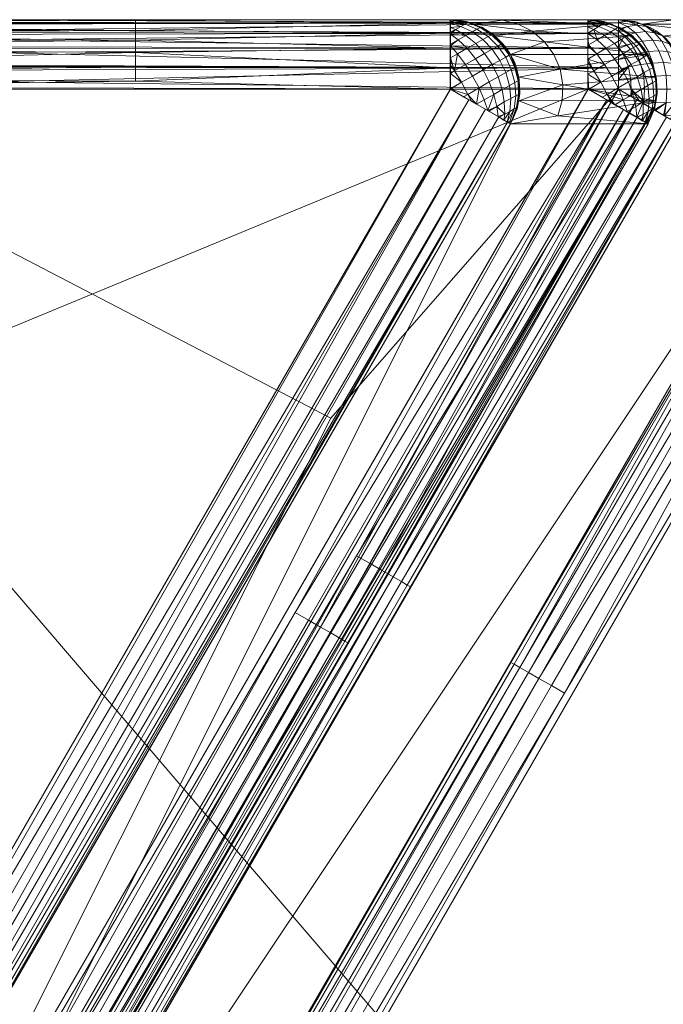
# Model space of a CAD drawing. Units: inches. Extents: x -30 to 30.2, y -79.1 to 0.
# Drawn here: x 6 to 7.9, y -5.8 to -3 of the extents above; entities that cross this region are included whole.
import ezdxf

# ---------------------------------------------------------------- set-up
doc = ezdxf.new("R2010")
doc.units = ezdxf.units.IN
doc.linetypes.add('Durchgehend', pattern=[0])
doc.layers.get('0').update_dxf_attribs({"linetype": 'Durchgehend', "lineweight": 0})

msp = doc.modelspace()

# ---------------------------------------------------------------- linework, layer by layer
at = {"color": 251, "linetype": 'Durchgehend'}
msp.add_3dface([(4.501, -7.968, 100.25), (4.501, -3.2, 100.25), (7.253, -3.2, 100.25)], dxfattribs=at)

# ---------------------------------------------------------------- meshes
mesh = msp.add_polyface(dxfattribs=at)
corners = [(5.447, -8.8, 125.25), (5.447, -8.682, 125.25), (8.497, -3.4, 125.25), (9.55, -8.8, 125.25), (8.54, -3.289, 125.25), (8.549, -3.17, 125.25), (8.523, -3.054, 125.25), (8.463, -2.95, 125.25), (8.376, -2.87, 125.25), (8.269, -2.818, 125.25), (8.15, -2.8, 125.25), (9.55, -0.2, 125.25), (-8.15, -2.8, 125.25), (-8.269, -2.818, 125.25), (-8.376, -2.87, 125.25), (-8.463, -2.95, 125.25), (-8.523, -3.054, 125.25), (-8.549, -3.17, 125.25), (-9.55, -0.2, 125.25), (-8.54, -3.288, 125.25), (-8.497, -3.4, 125.25), (-9.55, -8.8, 125.25), (-5.447, -8.8, 125.25), (-5.447, -8.682, 125.25)]
mesh.append_faces([[corners[k] for k in face] for face in [(0, 1, 3), (3, 1, 2), (4, 3, 2), (4, 11, 3), (4, 5, 11), (11, 5, 6), (7, 11, 6), (7, 8, 11), (11, 8, 9), (10, 11, 9), (10, 12, 11), (11, 12, 18), (18, 12, 13), (14, 18, 13), (14, 15, 18), (18, 15, 16), (17, 18, 16), (17, 19, 18), (18, 19, 21), (21, 19, 20), (23, 21, 20), (23, 22, 21)]], dxfattribs={"color": 251})
mesh = msp.add_polyface(dxfattribs=at)
corners = [(4.755, -8.8, 75.25), (9.55, -8.8, 75.25), (4.755, -3.2, 75.25), (4.735, -3.076, 75.25), (-4.478, -2.82, 75.25), (-4.59, -2.876, 75.25), (-4.755, -8.8, 75.25), (-9.55, -8.8, 75.25), (-4.755, -3.2, 75.25), (-4.678, -2.965, 75.25), (-4.735, -3.076, 75.25), (-4.355, -2.8, 75.25), (-9.55, -0.2, 75.25), (4.355, -2.8, 75.25), (4.479, -2.82, 75.25), (9.55, -0.2, 75.25), (4.678, -2.965, 75.25), (4.59, -2.876, 75.25)]
mesh.append_faces([[corners[k] for k in face] for face in [(0, 2, 1), (2, 15, 1), (3, 16, 15), (3, 15, 2), (4, 12, 11), (5, 9, 12), (5, 12, 4), (7, 12, 8), (7, 8, 6), (8, 12, 10), (12, 9, 10), (11, 12, 13), (12, 15, 13), (15, 14, 13), (17, 14, 15), (17, 15, 16)]], dxfattribs={"color": 251})
mesh = msp.add_polyface(dxfattribs=at)
corners = [(2.732, -3, 116.506), (3.681, -3, 115.375), (4.185, -3, 113.988), (4.185, -3, 112.512), (3.681, -3, 111.125), (7.738, -3, 99.45), (5.084, -3, 99.45), (4.851, -3, 99.375), (4.763, -3, 99.288), (0, -3, 109), (-4.763, -3, 99.288), (-4.851, -3, 99.375), (-5.084, -3, 99.45), (-3.681, -3, 111.125), (-7.738, -3, 99.45), (-4.185, -3, 112.512), (-4.185, -3, 113.988), (-3.681, -3, 115.375), (-2.732, -3, 116.506), (-1.454, -3, 117.244), (-8.15, -3, 125.05), (8.15, -3, 125.05), (0, -3, 117.5), (1.454, -3, 117.244), (-4.705, -3, 99.178), (4.705, -3, 99.178), (0, -3, 91.5), (-1.454, -3, 91.244), (-2.732, -3, 90.506), (-3.681, -3, 89.375), (-4.185, -3, 87.988), (-3.681, -3, 85.125), (-2.732, -3, 83.994), (-1.454, -3, 83.256), (1.454, -3, 83.256), (2.732, -3, 83.994), (3.681, -3, 85.125), (4.185, -3, 87.988), (3.681, -3, 89.375), (1.454, -3, 91.244), (2.732, -3, 90.506), (4.185, -3, 86.512), (4.684, -3, 99.056), (0, -3, 83), (4.355, -3, 75.45), (-4.185, -3, 86.512), (-4.684, -3, 99.056), (-4.355, -3, 75.45), (4.962, -3, 99.431), (2.732, -3, 109.994), (1.454, -3, 109.256), (-4.962, -3, 99.431), (-1.454, -3, 109.256), (-2.732, -3, 109.994)]
mesh.append_faces([[corners[k] for k in face] for face in [(0, 23, 21), (1, 21, 2), (1, 0, 21), (2, 21, 3), (3, 21, 5), (4, 5, 49), (4, 3, 5), (5, 6, 49), (49, 6, 48), (50, 48, 7), (8, 50, 7), (8, 9, 50), (8, 25, 9), (9, 25, 24), (10, 9, 24), (10, 52, 9), (10, 11, 52), (52, 11, 51), (53, 51, 12), (14, 53, 12), (14, 13, 53), (14, 15, 13), (14, 20, 15), (15, 20, 16), (16, 20, 17), (17, 20, 18), (18, 20, 19), (19, 20, 22), (22, 20, 21), (23, 22, 21), (24, 25, 46), (46, 25, 42), (26, 42, 39), (26, 46, 42), (26, 27, 46), (46, 27, 28), (29, 46, 28), (29, 30, 46), (46, 30, 45), (47, 45, 31), (32, 47, 31), (32, 33, 47), (47, 33, 43), (44, 43, 34), (35, 44, 34), (35, 36, 44), (44, 36, 41), (42, 41, 37), (38, 42, 37), (38, 40, 42), (42, 40, 39), (42, 44, 41), (44, 47, 43), (47, 46, 45), (50, 49, 48), (53, 52, 51)]], dxfattribs={"color": 251})
mesh = msp.add_polyface(dxfattribs=at)
corners = [(7.65, -3.009, 125.112), (-7.65, -3.038, 125.168), (7.65, -3.2, 125.25), (-7.65, -3.2, 125.25), (7.65, -3, 125.05), (-7.65, -3, 125.05), (-2.828, -3.001, 125.073), (7.65, -3.038, 125.168), (-2.828, -3.058, 125.192), (-7.65, -3.082, 125.212), (7.65, -3.082, 125.212), (-2.828, -3.093, 125.22), (-7.65, -3.138, 125.241), (7.65, -3.138, 125.241), (-2.828, -3.133, 125.239), (-2.828, -3.177, 125.249), (-7.65, -3.009, 125.112), (-2.828, -3.03, 125.157), (-2.828, -3.011, 125.117)]
mesh.append_faces([[corners[k] for k in face] for face in [(13, 2, 15), (14, 15, 12), (11, 12, 9), (8, 9, 1), (17, 1, 16), (18, 16, 6), (0, 6, 4), (0, 18, 6), (0, 17, 18), (0, 7, 17), (17, 7, 8), (1, 17, 8), (2, 3, 15), (15, 3, 12), (16, 5, 6), (6, 5, 4), (7, 10, 8), (8, 10, 11), (9, 8, 11), (10, 13, 11), (11, 13, 14), (12, 11, 14), (15, 14, 13), (18, 17, 16)]], dxfattribs={"color": 251})
mesh = msp.add_polyface(dxfattribs=at)
corners = [(-2.695, -3, 117.456), (-3.581, -3, 116.283), (-3.983, -3, 114.869), (-3.847, -3, 113.405), (-7.254, -3, 100.45), (-3.192, -3, 112.089), (-2.106, -3, 111.099), (-3.192, -3, 83.589), (-2.106, -3, 82.599), (-0.735, -3, 82.068), (0.735, -3, 82.068), (2.106, -3, 82.599), (3.192, -3, 83.589), (3.847, -3, 84.905), (3.955, -3, 75.45), (3.983, -3, 86.369), (3.581, -3, 87.783), (3.983, -3, 114.869), (3.581, -3, 116.283), (2.695, -3, 117.456), (1.445, -3, 118.23), (7.65, -3, 125.05), (-1.445, -3, 118.23), (-7.65, -3, 125.05), (0, -3, 118.5), (3.847, -3, 113.405), (7.254, -3, 100.45), (3.192, -3, 112.089), (2.106, -3, 111.099), (-0.735, -3, 110.568), (0.735, -3, 110.568), (2.695, -3, 88.956), (1.445, -3, 89.73), (-3.847, -3, 84.905), (-3.955, -3, 75.45), (-3.983, -3, 86.369), (-3.581, -3, 87.783), (-2.695, -3, 88.956), (-1.445, -3, 89.73), (0, -3, 90), (-4.304, -3, 100.45), (4.304, -3, 100.45)]
mesh.append_faces([[corners[k] for k in face] for face in [(0, 22, 23), (1, 23, 2), (1, 0, 23), (23, 4, 2), (2, 4, 3), (3, 4, 5), (5, 4, 40), (6, 40, 29), (6, 5, 40), (7, 33, 34), (8, 34, 9), (8, 7, 34), (34, 14, 9), (9, 14, 10), (10, 14, 11), (11, 14, 12), (12, 14, 13), (13, 14, 15), (15, 14, 41), (16, 41, 31), (16, 15, 41), (17, 25, 26), (21, 17, 26), (21, 18, 17), (21, 19, 18), (21, 20, 19), (21, 24, 20), (21, 23, 24), (24, 23, 22), (25, 27, 26), (26, 27, 41), (41, 27, 28), (30, 41, 28), (30, 40, 41), (30, 29, 40), (32, 41, 39), (32, 31, 41), (33, 35, 34), (34, 35, 40), (40, 35, 36), (37, 40, 36), (37, 38, 40), (40, 38, 39), (41, 40, 39)]], dxfattribs={"color": 251})
mesh = msp.add_polyface(dxfattribs=at)
corners = [(4.365, -3.01, 100.387), (7.253, -3.038, 100.332), (4.5, -3.2, 100.25), (7.253, -3.2, 100.25), (4.303, -3, 100.45), (7.253, -3, 100.45), (6.345, -3.001, 100.427), (4.421, -3.04, 100.331), (6.345, -3.059, 100.309), (7.253, -3.082, 100.288), (4.463, -3.082, 100.288), (6.345, -3.094, 100.281), (7.253, -3.138, 100.26), (4.491, -3.138, 100.26), (6.345, -3.177, 100.251), (4.498, -3.169, 100.252), (6.345, -3.134, 100.261), (7.253, -3.01, 100.388), (6.345, -3.031, 100.344), (6.345, -3.011, 100.384)]
mesh.append_faces([[corners[k] for k in face] for face in [(15, 14, 2), (16, 12, 14), (11, 9, 12), (8, 1, 9), (18, 17, 1), (19, 6, 17), (0, 4, 6), (0, 6, 19), (0, 19, 18), (0, 18, 7), (18, 8, 7), (1, 8, 18), (2, 14, 3), (14, 12, 3), (17, 6, 5), (6, 4, 5), (7, 8, 10), (8, 11, 10), (9, 11, 8), (10, 11, 13), (11, 16, 13), (12, 16, 11), (13, 16, 15), (16, 14, 15), (19, 17, 18)]], dxfattribs={"color": 251})
mesh = msp.add_polyface(dxfattribs=at)
corners = [(7.738, -3.038, 99.332), (5.084, -3.082, 99.288), (5.922, -3.058, 99.308), (5.084, -3.038, 99.332), (5.922, -3.03, 99.344), (7.738, -3.082, 99.288), (5.084, -3.2, 99.25), (7.738, -3.2, 99.25), (7.738, -3.138, 99.259), (5.922, -3.179, 99.251), (5.084, -3, 99.45), (5.084, -3.009, 99.388), (5.084, -3.138, 99.259), (5.922, -3.135, 99.26), (5.922, -3.094, 99.28), (7.738, -3, 99.45), (5.922, -3.01, 99.385), (7.738, -3.009, 99.388), (5.922, -3.001, 99.429)]
mesh.append_faces([[corners[k] for k in face] for face in [(10, 15, 18), (11, 18, 16), (4, 16, 17), (0, 4, 17), (0, 2, 4), (0, 5, 2), (2, 5, 14), (1, 14, 12), (1, 2, 14), (1, 3, 2), (2, 3, 4), (4, 3, 11), (16, 4, 11), (5, 8, 14), (14, 8, 13), (12, 13, 9), (6, 9, 7), (6, 12, 9), (13, 8, 9), (9, 8, 7), (11, 10, 18), (14, 13, 12), (15, 17, 18), (18, 17, 16)]], dxfattribs={"color": 251})
mesh = msp.add_polyface(dxfattribs=at)
corners = [(7.847, -3.165, 125.047), (7.65, -3, 125.05), (7.254, -3, 100.45), (7.404, -3.001, 108.204), (7.824, -3.1, 125.047), (7.719, -3.012, 125.049), (7.449, -3.012, 108.203), (7.322, -3.012, 100.449), (7.382, -3.046, 100.448), (7.552, -3.1, 108.201), (7.427, -3.1, 100.447), (7.427, -3.3, 100.447), (7.451, -3.234, 100.446), (7.779, -3.046, 125.048), (7.525, -3.063, 108.202), (7.489, -3.033, 108.202), (7.451, -3.165, 100.446), (7.57, -3.142, 108.201), (7.578, -3.187, 108.201), (7.824, -3.3, 125.047), (7.576, -3.233, 108.201), (7.847, -3.234, 125.047), (7.563, -3.277, 108.201)]
mesh.append_faces([[corners[k] for k in face] for face in [(11, 19, 22), (12, 22, 20), (18, 20, 21), (0, 18, 21), (0, 17, 18), (0, 4, 17), (17, 4, 9), (10, 9, 14), (8, 14, 15), (7, 15, 6), (3, 6, 5), (1, 3, 5), (1, 2, 3), (3, 2, 7), (6, 3, 7), (9, 4, 14), (14, 4, 13), (15, 13, 5), (6, 15, 5), (7, 8, 15), (8, 10, 14), (9, 10, 17), (17, 10, 16), (18, 16, 12), (20, 18, 12), (12, 11, 22), (15, 14, 13), (18, 17, 16), (19, 21, 22), (22, 21, 20)]], dxfattribs={"color": 251})
mesh = msp.add_polyface(dxfattribs=at)
corners = [(7.254, -3, 100.45), (7.3, -3.005, 100.449), (7.267, -3, 100.45), (7.306, -3.007, 100.449), (7.344, -3.021, 100.449), (7.342, -3.021, 100.449), (7.383, -3.047, 100.448), (7.376, -3.041, 100.448), (7.414, -3.081, 100.447), (7.404, -3.068, 100.448), (7.438, -3.121, 100.447), (7.427, -3.1, 100.447), (7.451, -3.165, 100.447), (7.443, -3.136, 100.447), (7.454, -3.212, 100.447), (7.452, -3.174, 100.447), (7.454, -3.213, 100.447), (7.446, -3.257, 100.447), (7.447, -3.252, 100.447), (7.427, -3.3, 100.447), (7.433, -3.288, 100.447), (7.426, -3.299, 100.427), (7.431, -3.29, 100.425), (7.422, -3.297, 100.403), (7.423, -3.298, 100.407), (7.42, -3.296, 100.392), (7.425, -3.293, 100.405), (7.409, -3.29, 100.361), (7.417, -3.294, 100.384), (7.403, -3.201, 100.317), (7.389, -3.278, 100.324), (7.391, -3.279, 100.327), (7.364, -3.263, 100.295), (7.387, -3.25, 100.31), (7.379, -3.215, 100.294), (7.361, -3.262, 100.293), (7.329, -3.243, 100.27), (7.351, -3.231, 100.278), (7.329, -3.243, 100.269), (7.292, -3.222, 100.255), (7.314, -3.235, 100.262), (7.291, -3.222, 100.255), (7.254, -3.2, 100.25), (7.254, -3.198, 100.25), (7.254, -3.155, 100.255), (7.254, -3.153, 100.256), (7.254, -3.113, 100.27), (7.254, -3.131, 100.262), (7.254, -3.11, 100.271), (7.254, -3.075, 100.294), (7.254, -3.07, 100.298), (7.254, -3.044, 100.325), (7.254, -3.041, 100.329), (7.254, -3.036, 100.336), (7.254, -3.02, 100.363), (7.254, -3.022, 100.36), (7.254, -3.01, 100.386), (7.254, -3.007, 100.396), (7.254, -3.005, 100.405), (7.254, -3.001, 100.43), (7.254, -3.004, 100.409), (7.265, -3.001, 100.428), (7.259, -3.005, 100.407), (7.303, -3.008, 100.422), (7.296, -3.012, 100.395), (7.339, -3.022, 100.416), (7.423, -3.102, 100.408), (7.424, -3.189, 100.345), (7.413, -3.152, 100.338), (7.413, -3.108, 100.371), (7.394, -3.281, 100.333), (7.408, -3.289, 100.358), (7.444, -3.253, 100.419), (7.45, -3.215, 100.414), (7.437, -3.257, 100.393), (7.442, -3.219, 100.383), (7.409, -3.237, 100.33), (7.41, -3.272, 100.347), (7.425, -3.264, 100.369), (7.428, -3.227, 100.355), (7.429, -3.143, 100.372), (7.439, -3.181, 100.376), (7.449, -3.176, 100.411), (7.439, -3.138, 100.409), (7.4, -3.07, 100.409), (7.372, -3.043, 100.412), (7.39, -3.076, 100.373), (7.362, -3.048, 100.378), (7.33, -3.027, 100.385), (7.396, -3.117, 100.337), (7.374, -3.085, 100.339), (7.391, -3.164, 100.309), (7.304, -3.215, 100.257), (7.265, -3.147, 100.257), (7.285, -3.18, 100.253), (7.274, -3.098, 100.279), (7.374, -3.129, 100.307), (7.352, -3.097, 100.31), (7.336, -3.196, 100.267), (7.365, -3.179, 100.285), (7.317, -3.162, 100.264), (7.348, -3.144, 100.282), (7.326, -3.112, 100.286), (7.297, -3.129, 100.268), (7.347, -3.057, 100.346), (7.268, -3.028, 100.35), (7.317, -3.035, 100.357), (7.284, -3.019, 100.371), (7.276, -3.058, 100.311), (7.302, -3.082, 100.296), (7.327, -3.068, 100.318), (7.298, -3.045, 100.332)]
mesh.append_faces([[corners[k] for k in face] for face in [(0, 2, 61, 59), (111, 110, 109, 108), (3, 5, 65, 63), (16, 18, 72, 73), (20, 19, 21, 22), (22, 21, 24, 26), (26, 74, 72, 22), (25, 26, 24, 23), (79, 76, 29, 67), (67, 81, 75, 79), (68, 67, 29, 91), (91, 96, 89, 68), (99, 91, 29, 34), (34, 37, 98, 99), (33, 34, 29, 76), (32, 33, 31, 30), (36, 37, 35), (41, 92, 40, 39), (47, 93, 45), (49, 95, 48), (51, 52, 108, 50), (55, 105, 53), (58, 60, 62, 57), (60, 59, 61, 62), (62, 61, 63, 64), (64, 63, 65, 88), (88, 106, 107, 64), (87, 88, 65, 85), (86, 84, 66, 69), (69, 89, 90, 86), (80, 69, 66, 83), (81, 82, 73, 75), (80, 81, 67, 68), (69, 80, 68, 89), (71, 70, 77), (73, 72, 74, 75), (75, 74, 78, 79), (79, 78, 77, 76), (83, 82, 81, 80), (85, 84, 86, 87), (87, 86, 90, 104), (104, 106, 88, 87), (110, 104, 90, 97), (97, 102, 109, 110), (96, 97, 90, 89), (101, 96, 91, 99), (100, 98, 92, 94), (103, 100, 94, 93), (102, 103, 95, 109), (101, 102, 97, 96), (100, 101, 99, 98), (103, 102, 101, 100), (106, 104, 110, 111), (107, 106, 111, 105)]], dxfattribs={"color": 251})
mesh.append_faces([[corners[k] for k in face] for face in [(61, 3, 63), (5, 85, 65), (7, 84, 85), (84, 11, 66), (11, 83, 66), (13, 82, 83), (15, 73, 82), (18, 22, 72), (28, 26, 25), (71, 28, 27), (77, 33, 76), (35, 33, 32), (38, 37, 36), (42, 92, 41), (44, 94, 43), (93, 95, 103), (49, 109, 95), (52, 111, 108), (55, 107, 105), (56, 64, 107)]], dxfattribs={"vtx0": -1, "color": 251})
mesh.append_faces([[corners[k] for k in face] for face in [(61, 1, 3), (5, 7, 85), (7, 9, 84), (84, 8, 11), (11, 13, 83), (13, 15, 82), (15, 16, 73), (18, 20, 22), (28, 74, 26), (71, 78, 28), (77, 31, 33), (35, 34, 33), (38, 92, 98), (38, 98, 37), (42, 94, 92), (44, 93, 94), (93, 46, 48), (93, 48, 95), (49, 108, 109), (52, 105, 111), (55, 56, 107), (56, 62, 64)]], dxfattribs={"vtx0": -1, "vtx2": -1, "color": 251})
mesh.append_faces([[corners[k] for k in face] for face in [(61, 2, 1), (5, 4, 7), (7, 6, 9), (84, 9, 8), (11, 10, 13), (13, 12, 15), (15, 14, 16), (18, 17, 20), (28, 78, 74), (71, 77, 78), (77, 70, 31), (35, 37, 34), (38, 40, 92), (42, 43, 94), (44, 45, 93), (93, 47, 46), (49, 50, 108), (52, 53, 105), (55, 54, 56), (56, 57, 62)]], dxfattribs={"vtx2": -1, "color": 251})
mesh = msp.add_polyface(dxfattribs=at)
corners = [(7.823, -3.3, 125.047), (7.842, -3.257, 125.047), (7.829, -3.288, 125.047), (7.843, -3.252, 125.047), (7.85, -3.212, 125.047), (7.85, -3.213, 125.047), (7.847, -3.165, 125.047), (7.848, -3.174, 125.047), (7.834, -3.121, 125.047), (7.839, -3.136, 125.047), (7.81, -3.081, 125.047), (7.823, -3.1, 125.047), (7.779, -3.047, 125.048), (7.8, -3.068, 125.048), (7.74, -3.021, 125.049), (7.772, -3.041, 125.048), (7.738, -3.021, 125.049), (7.696, -3.005, 125.049), (7.702, -3.007, 125.049), (7.65, -3, 125.05), (7.663, -3, 125.05), (7.65, -3.001, 125.07), (7.662, -3.001, 125.071), (7.65, -3.005, 125.095), (7.65, -3.004, 125.09), (7.65, -3.009, 125.108), (7.656, -3.005, 125.092), (7.65, -3.02, 125.137), (7.65, -3.01, 125.113), (7.727, -3.068, 125.179), (7.65, -3.044, 125.175), (7.65, -3.039, 125.168), (7.65, -3.07, 125.202), (7.65, -3.075, 125.206), (7.65, -3.073, 125.205), (7.65, -3.113, 125.23), (7.65, -3.122, 125.234), (7.65, -3.155, 125.245), (7.65, -3.157, 125.245), (7.65, -3.194, 125.25), (7.65, -3.2, 125.25), (7.652, -3.201, 125.25), (7.689, -3.222, 125.245), (7.655, -3.203, 125.25), (7.653, -3.2, 125.25), (7.691, -3.223, 125.244), (7.726, -3.244, 125.23), (7.718, -3.239, 125.234), (7.706, -3.215, 125.242), (7.786, -3.279, 125.173), (7.763, -3.265, 125.201), (7.762, -3.265, 125.202), (7.759, -3.263, 125.206), (7.728, -3.245, 125.229), (7.752, -3.231, 125.219), (7.763, -3.264, 125.202), (7.807, -3.291, 125.135), (7.815, -3.295, 125.11), (7.819, -3.298, 125.092), (7.817, -3.296, 125.104), (7.82, -3.298, 125.088), (7.823, -3.3, 125.067), (7.823, -3.293, 125.09), (7.828, -3.29, 125.069), (7.841, -3.253, 125.075), (7.847, -3.215, 125.079), (7.846, -3.176, 125.083), (7.837, -3.138, 125.085), (7.82, -3.102, 125.086), (7.798, -3.07, 125.086), (7.769, -3.043, 125.084), (7.7, -3.008, 125.077), (7.736, -3.022, 125.081), (7.693, -3.012, 125.103), (7.729, -3.027, 125.112), (7.698, -3.045, 125.167), (7.682, -3.019, 125.128), (7.716, -3.035, 125.141), (7.667, -3.028, 125.15), (7.65, -3.038, 125.167), (7.65, -3.021, 125.138), (7.791, -3.281, 125.167), (7.792, -3.282, 125.164), (7.806, -3.29, 125.136), (7.835, -3.257, 125.101), (7.84, -3.219, 125.111), (7.837, -3.181, 125.118), (7.828, -3.143, 125.122), (7.811, -3.108, 125.124), (7.773, -3.085, 125.157), (7.746, -3.057, 125.151), (7.761, -3.048, 125.119), (7.789, -3.076, 125.123), (7.796, -3.117, 125.159), (7.823, -3.189, 125.15), (7.812, -3.152, 125.156), (7.809, -3.272, 125.147), (7.827, -3.227, 125.14), (7.824, -3.264, 125.126), (7.753, -3.097, 125.187), (7.775, -3.129, 125.189), (7.792, -3.164, 125.186), (7.727, -3.112, 125.212), (7.667, -3.147, 125.242), (7.698, -3.129, 125.23), (7.687, -3.18, 125.246), (7.788, -3.25, 125.186), (7.78, -3.215, 125.202), (7.804, -3.201, 125.178), (7.809, -3.237, 125.165), (7.737, -3.196, 125.23), (7.719, -3.162, 125.234), (7.749, -3.144, 125.215), (7.767, -3.179, 125.211), (7.676, -3.098, 125.22), (7.652, -3.072, 125.204), (7.677, -3.058, 125.188), (7.703, -3.082, 125.203)]
mesh.append_faces([[corners[k] for k in face] for face in [(0, 61, 63, 2), (117, 114, 115, 116), (3, 64, 65, 5), (16, 72, 71, 18), (20, 22, 21, 19), (22, 26, 24, 21), (26, 22, 71, 73), (25, 23, 24, 26), (77, 90, 29, 75), (90, 77, 74, 91), (89, 99, 29, 90), (99, 89, 93, 100), (102, 117, 29, 99), (117, 102, 104, 114), (116, 75, 29, 117), (34, 32, 115), (37, 36, 103, 38), (40, 39, 44, 41), (41, 44, 43), (45, 48, 47), (110, 48, 105, 111), (113, 107, 54, 110), (107, 113, 101, 108), (106, 55, 54, 107), (55, 50, 51), (60, 58, 59, 62), (61, 60, 62, 63), (63, 62, 84, 64), (64, 84, 85, 65), (65, 85, 86, 66), (66, 86, 87, 67), (67, 87, 88, 68), (68, 88, 92, 69), (69, 92, 91, 70), (70, 91, 74, 72), (72, 74, 73, 71), (74, 77, 76, 73), (77, 75, 78, 76), (80, 78, 79), (83, 82, 96), (84, 98, 97, 85), (85, 97, 94, 86), (86, 94, 95, 87), (87, 95, 93, 88), (88, 93, 89, 92), (92, 89, 90, 91), (95, 101, 100, 93), (94, 97, 109, 108), (95, 94, 108, 101), (98, 96, 109, 97), (100, 112, 102, 99), (112, 100, 101, 113), (111, 104, 102, 112), (105, 103, 104, 111), (109, 106, 107, 108), (113, 110, 111, 112)]], dxfattribs={"color": 251})
mesh.append_faces([[corners[k] for k in face] for face in [(2, 3, 1), (5, 7, 4), (7, 9, 6), (9, 11, 8), (11, 13, 10), (13, 15, 12), (15, 16, 14), (18, 20, 17), (28, 73, 76), (80, 76, 78), (78, 31, 79), (115, 31, 116), (114, 34, 115), (35, 103, 36), (38, 44, 39), (44, 42, 43), (48, 46, 47), (55, 49, 50), (55, 53, 54), (56, 98, 57), (59, 84, 62), (81, 96, 82)]], dxfattribs={"vtx0": -1, "color": 251})
mesh.append_faces([[corners[k] for k in face] for face in [(2, 64, 3), (5, 66, 7), (7, 67, 9), (9, 68, 11), (11, 69, 13), (13, 70, 15), (15, 72, 16), (18, 22, 20), (28, 26, 73), (80, 28, 76), (78, 116, 31), (115, 30, 31), (114, 33, 34), (35, 104, 103), (38, 105, 44), (44, 48, 45), (44, 45, 42), (48, 54, 53), (48, 53, 46), (55, 81, 49), (55, 52, 53), (56, 96, 98), (59, 98, 84), (81, 109, 96)]], dxfattribs={"vtx0": -1, "vtx2": -1, "color": 251})
mesh.append_faces([[corners[k] for k in face] for face in [(2, 63, 64), (5, 65, 66), (7, 66, 67), (9, 67, 68), (11, 68, 69), (13, 69, 70), (15, 70, 72), (18, 71, 22), (28, 25, 26), (80, 27, 28), (78, 75, 116), (115, 32, 30), (114, 35, 33), (35, 114, 104), (38, 103, 105), (44, 105, 48), (48, 110, 54), (55, 106, 81), (55, 51, 52), (56, 83, 96), (59, 57, 98), (81, 106, 109)]], dxfattribs={"vtx2": -1, "color": 251})
mesh = msp.add_polyface(dxfattribs=at)
corners = [(7.911, -3.3, 99.448), (8.21, -3.009, 125.051), (8.151, -3, 125.05), (8.324, -3.3, 125.053), (8.346, -3.244, 125.054), (8.051, -3.28, 107.505), (8.065, -3.235, 107.505), (7.935, -3.235, 99.447), (8.307, -3.075, 125.053), (8.013, -3.063, 107.506), (8.264, -3.035, 125.052), (7.866, -3.047, 99.448), (7.936, -3.012, 107.507), (7.977, -3.033, 107.506), (7.89, -3.001, 107.508), (7.738, -3, 99.45), (7.806, -3.012, 99.449), (7.935, -3.165, 99.447), (8.35, -3.185, 125.054), (8.067, -3.189, 107.505), (7.911, -3.1, 99.448), (8.337, -3.127, 125.053), (8.041, -3.1, 107.505), (8.059, -3.143, 107.505)]
mesh.append_faces([[corners[k] for k in face] for face in [(15, 2, 14), (16, 14, 12), (13, 12, 10), (9, 10, 8), (22, 8, 21), (23, 21, 18), (19, 18, 6), (7, 6, 5), (0, 5, 3), (0, 7, 5), (10, 12, 1), (1, 12, 14), (2, 1, 14), (18, 4, 6), (6, 4, 5), (5, 4, 3), (6, 7, 19), (19, 7, 17), (23, 17, 20), (22, 20, 9), (8, 22, 9), (20, 11, 9), (9, 11, 13), (10, 9, 13), (11, 16, 13), (13, 16, 12), (16, 15, 14), (17, 23, 19), (19, 23, 18), (20, 22, 23), (23, 22, 21)]], dxfattribs={"color": 251})
mesh = msp.add_polyface(dxfattribs=at)
corners = [(7.784, -3.005, 99.449), (7.738, -3, 99.45), (7.738, -3.005, 99.405), (7.792, -3.007, 99.449), (7.922, -3.121, 99.447), (7.919, -3.114, 99.447), (7.935, -3.165, 99.447), (7.93, -3.143, 99.447), (7.938, -3.212, 99.447), (7.906, -3.297, 99.403), (7.873, -3.278, 99.324), (7.845, -3.262, 99.293), (7.776, -3.222, 99.255), (7.813, -3.2, 99.265), (7.738, -3.155, 99.255), (7.738, -3.172, 99.252), (7.738, -3.143, 99.258), (7.738, -3.114, 99.269), (7.738, -3.113, 99.27), (7.738, -3.084, 99.287), (7.738, -3.075, 99.294), (7.738, -3.078, 99.292), (7.738, -3.054, 99.313), (7.738, -3.044, 99.325), (7.738, -3.032, 99.341), (7.738, -3.027, 99.35), (7.738, -3.02, 99.363), (7.765, -3.004, 99.422), (7.738, -3.007, 99.396), (7.738, -3.008, 99.394), (7.763, -3.019, 99.369), (7.792, -3.015, 99.395), (7.816, -3.034, 99.371), (7.914, -3.108, 99.429), (7.925, -3.136, 99.418), (7.938, -3.2, 99.447), (7.936, -3.172, 99.447), (7.848, -3.2, 99.283), (7.878, -3.2, 99.307), (7.773, -3.168, 99.256), (7.811, -3.164, 99.267), (7.767, -3.136, 99.263), (7.803, -3.129, 99.275), (7.756, -3.108, 99.274), (7.741, -3.082, 99.288), (7.791, -3.097, 99.287), (7.775, -3.069, 99.303), (7.787, -3.037, 99.345), (7.755, -3.046, 99.323), (7.794, -3.008, 99.449), (7.818, -3.019, 99.424), (7.838, -3.027, 99.448), (7.828, -3.021, 99.449), (7.847, -3.032, 99.448), (7.875, -3.054, 99.448), (7.867, -3.047, 99.448), (7.896, -3.078, 99.447), (7.9, -3.082, 99.444), (7.901, -3.084, 99.447), (7.898, -3.081, 99.447), (7.919, -3.286, 99.447), (7.911, -3.3, 99.447), (7.914, -3.292, 99.429), (7.908, -3.298, 99.411), (7.911, -3.3, 99.433), (7.903, -3.296, 99.391), (7.912, -3.271, 99.382), (7.889, -3.287, 99.352), (7.893, -3.29, 99.361), (7.841, -3.26, 99.289), (7.845, -3.238, 99.286), (7.813, -3.243, 99.269), (7.81, -3.241, 99.268), (7.811, -3.236, 99.267), (7.799, -3.235, 99.263), (7.774, -3.221, 99.254), (7.775, -3.2, 99.254), (7.738, -3.2, 99.25), (7.893, -3.275, 99.348), (7.876, -3.239, 99.31), (7.868, -3.275, 99.318), (7.871, -3.277, 99.321), (7.932, -3.232, 99.412), (7.925, -3.264, 99.418), (7.93, -3.257, 99.447), (7.936, -3.228, 99.447), (7.932, -3.168, 99.412), (7.934, -3.2, 99.409), (7.922, -3.2, 99.372), (7.903, -3.2, 99.338), (7.901, -3.238, 99.34), (7.92, -3.236, 99.375), (7.863, -3.061, 99.379), (7.884, -3.069, 99.411), (7.865, -3.046, 99.431), (7.842, -3.037, 99.4), (7.837, -3.059, 99.349), (7.807, -3.061, 99.324), (7.855, -3.089, 99.331), (7.825, -3.091, 99.306), (7.845, -3.162, 99.286), (7.837, -3.125, 99.293), (7.876, -3.161, 99.31), (7.868, -3.123, 99.318), (7.901, -3.162, 99.34), (7.92, -3.164, 99.375), (7.893, -3.125, 99.348), (7.912, -3.129, 99.382), (7.9, -3.097, 99.394), (7.88, -3.091, 99.361)]
mesh.append_faces([[corners[k] for k in face] for face in [(1, 0, 3, 27), (27, 28, 2, 1), (109, 108, 107, 106), (33, 57, 58, 5), (91, 82, 83, 66), (66, 78, 90, 91), (78, 67, 10, 81), (37, 70, 73, 13), (13, 40, 100, 37), (76, 77, 15, 39), (39, 40, 13, 76), (17, 43, 41, 16), (21, 44, 19), (23, 24, 48, 22), (26, 29, 30, 25), (30, 31, 32, 47), (31, 50, 95, 32), (32, 95, 92, 96), (96, 97, 47, 32), (98, 96, 92, 109), (109, 106, 103, 98), (108, 109, 92, 93), (33, 108, 93, 57), (34, 107, 108, 33), (86, 105, 107, 34), (87, 86, 36, 35), (88, 87, 82, 91), (89, 90, 79, 38), (38, 102, 104, 89), (37, 38, 79, 70), (100, 102, 38, 37), (101, 100, 40, 42), (42, 45, 99, 101), (41, 42, 40, 39), (43, 45, 42, 41), (44, 46, 45, 43), (46, 97, 99, 45), (48, 47, 97, 46), (52, 51, 50, 49), (55, 54, 94, 53), (59, 58, 57, 56), (84, 60, 62, 83), (61, 64, 62, 60), (64, 63, 62), (74, 73, 72), (77, 76, 75), (85, 84, 83, 82), (87, 88, 105, 86), (88, 89, 104, 105), (91, 90, 89, 88), (95, 94, 93, 92), (97, 96, 98, 99), (99, 98, 103, 101), (101, 103, 102, 100), (103, 106, 104, 102), (106, 107, 105, 104)]], dxfattribs={"color": 251})
mesh.append_faces([[corners[k] for k in face] for face in [(31, 49, 50), (95, 53, 94), (93, 56, 57), (7, 5, 4), (36, 7, 6), (87, 85, 82), (62, 66, 83), (79, 69, 70), (76, 12, 75), (41, 14, 16), (18, 43, 17), (21, 46, 44), (24, 47, 48), (29, 31, 30), (68, 66, 65), (71, 70, 69), (81, 90, 78)]], dxfattribs={"vtx0": -1, "color": 251})
mesh.append_faces([[corners[k] for k in face] for face in [(31, 3, 49), (95, 51, 53), (93, 54, 56), (7, 33, 5), (36, 34, 7), (87, 8, 85), (62, 9, 65), (62, 65, 66), (79, 11, 69), (76, 73, 74), (76, 74, 12), (41, 15, 14), (18, 44, 43), (21, 22, 48), (21, 48, 46), (24, 30, 47), (29, 27, 31), (68, 78, 66), (71, 73, 70), (81, 79, 90)]], dxfattribs={"vtx0": -1, "vtx2": -1, "color": 251})
mesh.append_faces([[corners[k] for k in face] for face in [(31, 27, 3), (95, 50, 51), (93, 94, 54), (7, 34, 33), (36, 86, 34), (87, 35, 8), (62, 63, 9), (79, 80, 11), (76, 13, 73), (41, 39, 15), (18, 19, 44), (21, 20, 22), (24, 25, 30), (29, 28, 27), (68, 67, 78), (71, 72, 73), (81, 80, 79)]], dxfattribs={"vtx2": -1, "color": 251})
mesh = msp.add_polyface(dxfattribs=at)
corners = [(4.647, -8.509, 125.25), (-4.647, -18.6, 125.25), (4.647, -18.6, 125.25), (-4.647, -8.509, 125.25), (4.661, -8.405, 125.25), (-4.661, -8.405, 125.25), (-7.65, -3.2, 125.25), (-4.701, -8.309, 125.25), (4.701, -8.309, 125.25), (7.65, -3.2, 125.25)]
mesh.append_faces([[corners[k] for k in face] for face in [(0, 3, 4), (0, 2, 3), (3, 2, 1), (3, 5, 4), (4, 5, 8), (8, 5, 7), (9, 7, 6), (9, 8, 7)]], dxfattribs={"color": 251})
mesh = msp.add_polyface(dxfattribs=at)
corners = [(4.501, -8.143, 100.27), (7.355, -3.258, 100.287), (4.531, -8.317, 100.447), (7.427, -3.3, 100.447), (4.501, -7.968, 100.25), (7.254, -3.2, 100.25), (5.223, -6.762, 100.251), (4.502, -8.225, 100.296), (5.325, -6.821, 100.307), (7.393, -3.28, 100.331), (4.502, -8.3, 100.34), (5.349, -6.835, 100.342), (7.418, -3.295, 100.386), (4.517, -8.309, 100.374), (5.375, -6.85, 100.425), (4.527, -8.315, 100.41), (5.366, -6.845, 100.382), (7.307, -3.231, 100.26), (5.295, -6.804, 100.28), (5.26, -6.784, 100.261)]
mesh.append_faces([[corners[k] for k in face] for face in [(15, 14, 2), (16, 12, 14), (11, 9, 12), (8, 1, 9), (18, 17, 1), (19, 6, 17), (0, 4, 6), (0, 6, 19), (0, 19, 18), (0, 18, 7), (18, 8, 7), (1, 8, 18), (2, 14, 3), (14, 12, 3), (17, 6, 5), (6, 4, 5), (7, 8, 10), (8, 11, 10), (9, 11, 8), (10, 11, 13), (11, 16, 13), (12, 16, 11), (13, 16, 15), (16, 14, 15), (19, 17, 18)]], dxfattribs={"color": 251})
mesh = msp.add_polyface(dxfattribs=at)
corners = [(4.866, -8.404, 125.11), (7.792, -3.281, 125.166), (4.701, -8.309, 125.25), (7.651, -3.2, 125.25), (4.874, -8.409, 125.047), (7.824, -3.3, 125.047), (6.958, -4.798, 125.07), (4.842, -8.39, 125.166), (6.909, -4.769, 125.19), (7.753, -3.259, 125.211), (4.804, -8.368, 125.211), (6.879, -4.752, 125.219), (7.705, -3.231, 125.24), (4.755, -8.34, 125.24), (6.844, -4.732, 125.238), (6.806, -4.71, 125.249), (7.816, -3.295, 125.11), (6.933, -4.783, 125.155), (6.949, -4.793, 125.114)]
mesh.append_faces([[corners[k] for k in face] for face in [(13, 2, 15), (14, 15, 12), (11, 12, 9), (8, 9, 1), (17, 1, 16), (18, 16, 6), (0, 6, 4), (0, 18, 6), (0, 17, 18), (0, 7, 17), (17, 7, 8), (1, 17, 8), (2, 3, 15), (15, 3, 12), (16, 5, 6), (6, 5, 4), (7, 10, 8), (8, 10, 11), (9, 8, 11), (10, 13, 11), (11, 13, 14), (12, 11, 14), (15, 14, 13), (18, 17, 16)]], dxfattribs={"color": 251})
mesh = msp.add_polyface(dxfattribs=at)
corners = [(7.791, -3.231, 99.26), (5.185, -7.854, 99.287), (7.911, -3.3, 99.447), (5.257, -7.896, 99.447), (7.738, -3.2, 99.25), (5.084, -7.796, 99.25), (6.983, -4.547, 99.251), (7.839, -3.259, 99.287), (7.088, -4.607, 99.308), (5.223, -7.877, 99.331), (7.877, -3.281, 99.331), (7.112, -4.621, 99.343), (5.248, -7.891, 99.386), (7.902, -3.295, 99.386), (7.129, -4.631, 99.383), (7.138, -4.636, 99.427), (5.137, -7.827, 99.26), (7.057, -4.589, 99.28), (7.022, -4.569, 99.26)]
mesh.append_faces([[corners[k] for k in face] for face in [(13, 2, 15), (14, 15, 12), (11, 12, 9), (8, 9, 1), (17, 1, 16), (18, 16, 6), (0, 6, 4), (0, 18, 6), (0, 17, 18), (0, 7, 17), (17, 7, 8), (1, 17, 8), (2, 3, 15), (15, 3, 12), (16, 5, 6), (6, 5, 4), (7, 10, 8), (8, 10, 11), (9, 8, 11), (10, 13, 11), (11, 13, 14), (12, 11, 14), (15, 14, 13), (18, 17, 16)]], dxfattribs={"color": 251})
mesh = msp.add_polyface(dxfattribs=at)
corners = [(7.738, -3.2, 99.25), (6.909, -4.149, 99.25), (5.084, -3.2, 99.25), (5.084, -7.796, 99.25)]
mesh.append_faces([[corners[k] for k in face] for face in [(2, 0, 1), (3, 1, 0), (3, 2, 1)]], dxfattribs={"color": 251})
mesh = msp.add_polyface(dxfattribs=at)
corners = [(7.824, -3.3, 125.047), (4.53, -8.316, 100.447), (7.427, -3.3, 100.447), (4.874, -8.408, 125.047)]
mesh.append_faces([[corners[k] for k in face] for face in [(0, 2, 3), (3, 2, 1)]], dxfattribs={"color": 251})
mesh = msp.add_polyface(dxfattribs=at)
corners = [(7.911, -3.3, 99.447), (8.324, -3.3, 125.053), (5.257, -7.896, 99.447), (5.185, -8.022, 99.441), (4.914, -8.486, 99.252), (4.955, -8.416, 99.309), (5.003, -8.334, 99.356), (5.274, -8.582, 125.053), (5.118, -8.136, 99.422), (5.058, -8.24, 99.394)]
mesh.append_faces([[corners[k] for k in face] for face in [(0, 1, 2), (2, 1, 7), (3, 7, 8), (3, 2, 7), (4, 5, 7), (7, 5, 6), (9, 7, 6), (9, 8, 7)]], dxfattribs={"color": 251})
mesh = msp.add_polyface(dxfattribs=at)
corners = [(5.394, -8.651, 125.24), (8.396, -3.341, 125.213), (5.274, -8.582, 125.053), (8.324, -3.3, 125.053), (5.447, -8.682, 125.25), (8.497, -3.4, 125.25), (7.583, -4.943, 125.249), (5.346, -8.623, 125.213), (7.479, -4.883, 125.192), (8.358, -3.319, 125.169), (5.308, -8.601, 125.169), (7.454, -4.869, 125.157), (8.333, -3.305, 125.114), (5.283, -8.587, 125.114), (7.437, -4.859, 125.117), (7.428, -4.854, 125.073), (8.444, -3.369, 125.24), (7.509, -4.901, 125.22), (7.545, -4.921, 125.24)]
mesh.append_faces([[corners[k] for k in face] for face in [(13, 2, 15), (14, 15, 12), (11, 12, 9), (8, 9, 1), (17, 1, 16), (18, 16, 6), (0, 6, 4), (0, 18, 6), (0, 17, 18), (0, 7, 17), (17, 7, 8), (1, 17, 8), (2, 3, 15), (15, 3, 12), (16, 5, 6), (6, 5, 4), (7, 10, 8), (8, 10, 11), (9, 8, 11), (10, 13, 11), (11, 13, 14), (12, 11, 14), (15, 14, 13), (18, 17, 16)]], dxfattribs={"color": 251})

doc.saveas('drawing.dxf')
